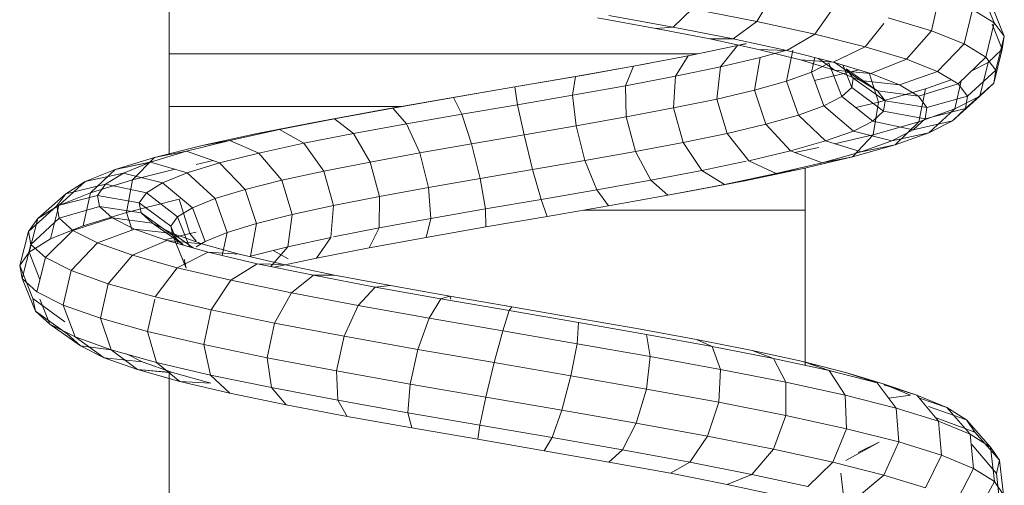
# Model space of a CAD drawing. Units: inches. Extents: x 15 to 6035, y 11 to 4268.
# Drawn here: x 4780 to 4862, y 3201 to 3240 of the extents above; entities that cross this region are included whole.
import ezdxf

# ---------------------------------------------------------------- set-up
doc = ezdxf.new("R2010")
doc.units = ezdxf.units.IN
doc.header["$MEASUREMENT"] = 0

# ---------------------------------------------------------------- blocks, each defined once
blk = doc.blocks.new('2008_DWG-661572-East')
at = {"lineweight": 9}
for p, q in [((-12908.618, 175.437), (-12910.109, 172.935)), ((-12894.895, 175.034), (-12895.55, 172.157)), ((-12891.406, 175.534), (-12890.308, 172.833)), ((-12891.406, 175.534), (-12890.308, 172.833)), ((-12959.095, 170.252), (-12959.095, 174.577)), ((-12903.549, 174.342), (-12905.259, 171.887)), ((-12890.593, 174.464), (-12889.471, 171.731)), ((-12890.593, 174.464), (-12889.471, 171.731)), ((-12918.533, 172.372), (-12923.404, 173.258)), ((-12917.072, 172.463), (-12922.449, 173.441)), ((-12915.501, 173.987), (-12917.072, 172.463)), ((-12910.109, 172.935), (-12915.501, 173.987)), ((-12895.55, 172.157), (-12899.157, 173.249)), ((-12892.132, 173.934), (-12892.813, 171.067)), ((-12890.308, 172.833), (-12892.132, 173.934)), ((-12917.072, 172.463), (-12918.533, 172.372)), ((-12912.086, 171.491), (-12917.072, 172.463)), ((-12910.109, 172.935), (-12912.086, 171.491)), ((-12905.259, 171.887), (-12910.109, 172.935)), ((-12899.53, 172.78), (-12901.068, 170.844)), ((-12890.308, 172.833), (-12891.012, 169.98)), ((-12890.483, 172.71), (-12889.642, 170.63)), ((-12890.483, 172.71), (-12889.642, 170.63)), ((-12889.471, 171.731), (-12890.308, 172.833)), ((-12889.471, 171.731), (-12890.308, 172.833)), ((-12914.019, 171.492), (-12918.533, 172.372)), ((-12905.259, 171.887), (-12907.609, 170.524)), ((-12901.068, 170.844), (-12905.259, 171.887)), ((-12895.55, 172.157), (-12897.633, 169.805)), ((-12892.813, 171.067), (-12895.55, 172.157)), ((-12889.471, 171.731), (-12890.187, 168.895)), ((-12889.471, 171.731), (-12890.187, 168.895)), ((-12889.642, 170.63), (-12889.471, 171.731)), ((-12889.642, 170.63), (-12889.471, 171.731)), ((-12915.838, 170.085), (-12911.716, 170.942)), ((-12909.969, 170.618), (-12914.019, 171.492)), ((-12912.086, 171.491), (-12914.019, 171.492)), ((-12913.132, 169.162), (-12911.716, 170.942)), ((-12907.609, 170.524), (-12912.086, 171.491)), ((-12911.716, 170.942), (-12910.994, 171.112)), ((-12910.994, 171.078), (-12911.716, 170.942)), ((-12901.068, 170.844), (-12903.747, 169.563)), ((-12897.633, 169.805), (-12901.068, 170.844)), ((-12892.813, 171.067), (-12895.034, 168.77)), ((-12891.012, 169.98), (-12892.813, 171.067)), ((-12959.095, 165.869), (-12959.095, 170.252)), ((-12959.095, 170.252), (-12915.036, 170.252)), ((-12920.379, 169.223), (-12915.838, 170.085)), ((-12916.901, 168.38), (-12915.838, 170.085)), ((-12906.477, 169.749), (-12909.969, 170.618)), ((-12907.609, 170.524), (-12909.969, 170.618)), ((-12909.829, 169.942), (-12907.609, 170.565)), ((-12907.633, 167.975), (-12907.102, 170.549)), ((-12903.747, 169.563), (-12907.609, 170.524)), ((-12891.012, 169.98), (-12893.328, 167.74)), ((-12890.187, 168.895), (-12891.012, 169.98)), ((-12890.187, 168.895), (-12891.012, 169.98)), ((-12890.817, 169.528), (-12889.642, 170.63)), ((-12890.817, 169.528), (-12889.642, 170.63)), ((-12889.642, 170.63), (-12890.356, 167.812)), ((-12889.642, 170.63), (-12890.356, 167.812)), ((-12925.231, 168.356), (-12920.379, 169.223)), ((-12924.534, 168.482), (-12919.168, 169.442)), ((-12921.045, 167.593), (-12920.379, 169.223)), ((-12919.168, 169.442), (-12920.379, 169.223)), ((-12916.901, 168.38), (-12913.132, 169.162)), ((-12913.45, 166.483), (-12913.132, 169.162)), ((-12913.132, 169.162), (-12909.829, 169.942)), ((-12910.287, 167.229), (-12909.829, 169.942)), ((-12903.621, 168.885), (-12906.477, 169.749)), ((-12903.747, 169.563), (-12906.477, 169.749)), ((-12905.553, 168.72), (-12905.27, 169.942)), ((-12905.553, 168.72), (-12904.098, 169.465)), ((-12903.621, 168.885), (-12904.964, 169.866)), ((-12903.009, 166.678), (-12904.098, 169.465)), ((-12900.588, 168.607), (-12903.747, 169.563)), ((-12901.464, 168.027), (-12903.684, 169.593)), ((-12902.185, 167.448), (-12902.942, 169.319)), ((-12897.633, 169.805), (-12900.588, 168.607)), ((-12895.034, 168.77), (-12897.633, 169.805)), ((-12892.226, 168.806), (-12890.817, 169.528)), ((-12890.817, 169.528), (-12891.508, 166.732)), ((-12890.817, 169.528), (-12891.508, 166.732)), ((-12930.277, 167.484), (-12925.231, 168.356)), ((-12930.112, 167.517), (-12924.534, 168.482)), ((-12925.467, 166.803), (-12925.231, 168.356)), ((-12921.045, 167.593), (-12916.901, 168.38)), ((-12917.046, 165.736), (-12916.901, 168.38)), ((-12907.633, 167.975), (-12905.553, 168.72)), ((-12904.509, 165.909), (-12905.553, 168.72)), ((-12905.296, 168.028), (-12901.576, 168.906)), ((-12901.464, 168.027), (-12903.621, 168.885)), ((-12900.588, 168.607), (-12903.621, 168.885)), ((-12902.065, 168.222), (-12902.656, 169)), ((-12900.051, 167.174), (-12902.656, 169)), ((-12900.747, 168.655), (-12899.955, 166.222)), ((-12898.201, 167.657), (-12900.588, 168.607)), ((-12895.034, 168.77), (-12898.201, 167.657)), ((-12893.328, 167.74), (-12895.034, 168.77)), ((-12890.187, 168.895), (-12892.549, 166.714)), ((-12890.187, 168.895), (-12892.549, 166.714)), ((-12890.356, 167.812), (-12890.187, 168.895)), ((-12890.356, 167.812), (-12890.187, 168.895)), ((-12935.766, 166.547), (-12930.112, 167.517)), ((-12935.394, 166.605), (-12930.277, 167.484)), ((-12930.059, 166.009), (-12930.277, 167.484)), ((-12925.467, 166.803), (-12921.045, 167.593)), ((-12920.988, 164.988), (-12921.045, 167.593)), ((-12910.287, 167.229), (-12907.633, 167.975)), ((-12906.645, 165.144), (-12907.633, 167.975)), ((-12902.185, 167.448), (-12902.065, 168.222)), ((-12899.407, 166.326), (-12902.065, 168.222)), ((-12900.051, 167.174), (-12901.464, 168.027)), ((-12898.201, 167.657), (-12901.464, 168.027)), ((-12896.637, 166.712), (-12898.201, 167.657)), ((-12893.328, 167.74), (-12896.637, 166.712)), ((-12896.039, 167.324), (-12893.907, 168.089)), ((-12893.068, 167.991), (-12893.61, 165.655)), ((-12892.549, 166.714), (-12893.328, 167.74)), ((-12890.356, 167.812), (-12892.708, 165.693)), ((-12890.356, 167.812), (-12892.708, 165.693)), ((-12891.508, 166.732), (-12890.356, 167.812)), ((-12891.508, 166.732), (-12890.356, 167.812)), ((-12930.059, 166.009), (-12925.467, 166.803)), ((-12925.179, 164.24), (-12925.467, 166.803)), ((-12913.45, 166.483), (-12910.287, 167.229)), ((-12909.36, 164.381), (-12910.287, 167.229)), ((-12904.509, 165.909), (-12903.009, 166.678)), ((-12903.009, 166.678), (-12902.185, 167.448)), ((-12900.432, 164.645), (-12903.009, 166.678)), ((-12899.538, 165.483), (-12902.185, 167.448)), ((-12899.407, 166.326), (-12900.051, 167.174)), ((-12896.637, 166.712), (-12900.051, 167.174)), ((-12899.955, 166.222), (-12896.039, 167.324)), ((-12895.924, 165.774), (-12896.637, 166.712)), ((-12896.039, 167.324), (-12896.605, 164.581)), ((-12892.549, 166.714), (-12895.924, 165.774)), ((-12891.508, 166.732), (-12893.792, 164.677)), ((-12891.508, 166.732), (-12893.792, 164.677)), ((-12893.61, 165.655), (-12891.508, 166.732)), ((-12893.61, 165.655), (-12891.508, 166.732)), ((-12892.708, 165.693), (-12892.549, 166.714)), ((-12892.708, 165.693), (-12892.549, 166.714)), ((-12959.095, 161.921), (-12959.095, 165.869)), ((-12959.095, 165.869), (-12939.645, 165.869)), ((-12941.354, 165.571), (-12935.766, 166.547)), ((-12940.455, 165.722), (-12935.394, 166.605)), ((-12934.71, 165.211), (-12935.394, 166.605)), ((-12934.71, 165.211), (-12930.059, 166.009)), ((-12929.518, 163.49), (-12930.059, 166.009)), ((-12917.046, 165.736), (-12913.45, 166.483)), ((-12912.584, 163.621), (-12913.45, 166.483)), ((-12906.645, 165.144), (-12904.509, 165.909)), ((-12902.059, 163.813), (-12904.509, 165.909)), ((-12901.861, 165.772), (-12899.955, 166.222)), ((-12899.955, 166.222), (-12900.413, 163.51)), ((-12899.538, 165.483), (-12899.407, 166.326)), ((-12895.924, 165.774), (-12899.407, 166.326)), ((-12946.737, 164.59), (-12941.354, 165.571)), ((-12945.333, 164.833), (-12940.455, 165.722)), ((-12939.305, 164.409), (-12940.455, 165.722)), ((-12939.305, 164.409), (-12934.71, 165.211)), ((-12933.898, 162.738), (-12934.71, 165.211)), ((-12920.988, 164.988), (-12917.046, 165.736)), ((-12916.235, 162.863), (-12917.046, 165.736)), ((-12909.36, 164.381), (-12906.645, 165.144)), ((-12904.369, 162.985), (-12906.645, 165.144)), ((-12900.432, 164.645), (-12899.538, 165.483)), ((-12896.069, 164.841), (-12899.538, 165.483)), ((-12896.605, 164.581), (-12893.61, 165.655)), ((-12896.069, 164.841), (-12895.924, 165.774)), ((-12892.708, 165.693), (-12896.069, 164.841)), ((-12893.61, 165.655), (-12895.766, 163.666)), ((-12893.61, 165.655), (-12895.766, 163.666)), ((-12892.708, 165.693), (-12895.423, 165.004)), ((-12893.792, 164.677), (-12892.708, 165.693)), ((-12893.792, 164.677), (-12892.708, 165.693)), ((-12951.777, 163.603), (-12946.737, 164.59)), ((-12949.905, 163.938), (-12945.333, 164.833)), ((-12946.737, 164.59), (-12945.392, 164.823)), ((-12943.729, 163.603), (-12945.333, 164.833)), ((-12943.729, 163.603), (-12939.305, 164.409)), ((-12938.213, 161.985), (-12939.305, 164.409)), ((-12929.518, 163.49), (-12925.179, 164.24)), ((-12925.179, 164.24), (-12920.988, 164.988)), ((-12924.443, 161.352), (-12925.179, 164.24)), ((-12920.221, 162.107), (-12920.988, 164.988)), ((-12912.584, 163.621), (-12909.36, 164.381)), ((-12907.298, 162.162), (-12909.36, 164.381)), ((-12902.059, 163.813), (-12900.432, 164.645)), ((-12897.059, 163.913), (-12900.432, 164.645)), ((-12900.413, 163.51), (-12896.605, 164.581)), ((-12896.605, 164.581), (-12898.572, 162.66)), ((-12896.605, 164.581), (-12898.572, 162.66)), ((-12897.059, 163.913), (-12896.069, 164.841)), ((-12893.792, 164.677), (-12897.059, 163.913)), ((-12893.792, 164.677), (-12897.059, 163.913)), ((-12895.766, 163.666), (-12893.792, 164.677)), ((-12895.766, 163.666), (-12893.792, 164.677)), ((-12956.345, 162.611), (-12951.777, 163.603)), ((-12954.053, 163.037), (-12949.905, 163.938)), ((-12951.777, 163.603), (-12949.905, 163.938)), ((-12947.872, 162.793), (-12949.905, 163.938)), ((-12947.872, 162.793), (-12943.729, 163.603)), ((-12942.355, 161.231), (-12943.729, 163.603)), ((-12933.898, 162.738), (-12929.518, 163.49)), ((-12928.797, 160.6), (-12929.518, 163.49)), ((-12916.235, 162.863), (-12912.584, 163.621)), ((-12910.768, 161.343), (-12912.584, 163.621)), ((-12904.369, 162.985), (-12902.059, 163.813)), ((-12903.617, 162.753), (-12900.413, 163.51)), ((-12900.413, 163.51), (-12902.133, 161.659)), ((-12898.859, 162.991), (-12902.059, 163.813)), ((-12898.859, 162.991), (-12897.059, 163.913)), ((-12898.859, 162.991), (-12897.059, 163.913)), ((-12895.766, 163.666), (-12898.859, 162.991)), ((-12895.766, 163.666), (-12898.859, 162.991)), ((-12898.572, 162.66), (-12895.766, 163.666)), ((-12898.572, 162.66), (-12895.766, 163.666)), ((-12960.322, 161.613), (-12956.345, 162.611)), ((-12957.667, 162.131), (-12954.053, 163.037)), ((-12956.345, 162.611), (-12954.053, 163.037)), ((-12951.628, 161.978), (-12954.053, 163.037)), ((-12951.628, 161.978), (-12947.872, 162.793)), ((-12946.223, 160.474), (-12947.872, 162.793)), ((-12938.213, 161.985), (-12933.898, 162.738)), ((-12933.175, 159.849), (-12933.898, 162.738)), ((-12920.221, 162.107), (-12916.235, 162.863)), ((-12914.686, 160.53), (-12916.235, 162.863)), ((-12907.298, 162.162), (-12904.369, 162.985)), ((-12901.414, 162.075), (-12904.369, 162.985)), ((-12902.133, 161.659), (-12898.572, 162.66)), ((-12902.133, 161.659), (-12898.572, 162.66)), ((-12901.414, 162.075), (-12898.859, 162.991)), ((-12901.414, 162.075), (-12898.859, 162.991)), ((-12898.572, 162.66), (-12901.414, 162.075)), ((-12898.572, 162.66), (-12901.414, 162.075)), ((-12898.859, 162.991), (-12899.53, 163.164)), ((-12960.652, 161.219), (-12957.667, 162.131)), ((-12960.322, 161.613), (-12957.667, 162.131)), ((-12954.898, 161.158), (-12957.667, 162.131)), ((-12954.898, 161.158), (-12951.628, 161.978)), ((-12949.72, 159.715), (-12951.628, 161.978)), ((-12942.355, 161.231), (-12938.213, 161.985)), ((-12937.471, 159.099), (-12938.213, 161.985)), ((-12924.443, 161.352), (-12920.221, 162.107)), ((-12918.952, 159.72), (-12920.221, 162.107)), ((-12910.768, 161.343), (-12907.298, 162.162)), ((-12904.653, 161.165), (-12907.298, 162.162)), ((-12906.937, 162.026), (-12904.936, 162.442)), ((-12904.653, 161.165), (-12901.414, 162.075)), ((-12963.602, 160.611), (-12960.322, 161.613)), ((-12963.602, 160.611), (-12960.322, 161.613)), ((-12963.602, 160.611), (-12960.652, 161.219)), ((-12963.602, 160.611), (-12960.721, 161.205)), ((-12962.924, 160.302), (-12960.652, 161.219)), ((-12962.924, 160.302), (-12960.744, 161.182)), ((-12962.151, 159.743), (-12960.322, 161.613)), ((-12957.597, 160.334), (-12960.652, 161.219)), ((-12957.597, 160.334), (-12954.898, 161.158)), ((-12956.856, 161.037), (-12955.433, 161.346)), ((-12952.757, 158.954), (-12954.898, 161.158)), ((-12946.223, 160.474), (-12942.355, 161.231)), ((-12941.579, 158.351), (-12942.355, 161.231)), ((-12928.797, 160.6), (-12924.443, 161.352)), ((-12923.458, 158.915), (-12924.443, 161.352)), ((-12914.686, 160.53), (-12910.994, 161.296)), ((-12908.486, 160.261), (-12910.768, 161.343)), ((-12908.486, 160.261), (-12904.653, 161.165)), ((-12906.352, 160.663), (-12902.133, 161.659)), ((-12902.133, 161.659), (-12904.653, 161.165)), ((-12966.096, 159.604), (-12963.602, 160.611)), ((-12966.096, 159.604), (-12963.602, 160.611)), ((-12966.096, 159.604), (-12962.924, 160.302)), ((-12966.096, 159.604), (-12962.924, 160.302)), ((-12965.657, 158.671), (-12963.602, 160.611)), ((-12965.657, 158.671), (-12963.602, 160.611)), ((-12964.419, 159.379), (-12962.924, 160.302)), ((-12964.419, 159.379), (-12962.924, 160.302)), ((-12959.651, 159.504), (-12962.924, 160.302)), ((-12962.151, 159.743), (-12958.618, 160.63)), ((-12959.651, 159.504), (-12957.597, 160.334)), ((-12955.257, 158.191), (-12957.597, 160.334)), ((-12949.72, 159.715), (-12946.223, 160.474)), ((-12945.399, 157.604), (-12946.223, 160.474)), ((-12933.175, 159.849), (-12928.797, 160.6)), ((-12928.091, 158.114), (-12928.797, 160.6)), ((-12918.952, 159.72), (-12914.686, 160.53)), ((-12912.813, 159.362), (-12914.686, 160.53)), ((-12912.813, 159.362), (-12908.486, 160.261)), ((-12911.118, 159.672), (-12906.352, 160.663)), ((-12906.352, 160.663), (-12908.486, 160.261)), ((-12906.089, 157.221), (-12906.089, 160.725)), ((-12968.318, 157.597), (-12966.096, 159.604)), ((-12968.318, 157.597), (-12966.096, 159.604)), ((-12967.735, 158.591), (-12966.096, 159.604)), ((-12967.735, 158.591), (-12966.096, 159.604)), ((-12967.735, 158.591), (-12964.419, 159.379)), ((-12967.735, 158.591), (-12964.419, 159.379)), ((-12965.657, 158.671), (-12962.151, 159.743)), ((-12965.088, 158.45), (-12964.419, 159.379)), ((-12961.002, 158.67), (-12964.419, 159.379)), ((-12962.151, 159.743), (-12962.664, 157.022)), ((-12961.002, 158.67), (-12959.651, 159.504)), ((-12957.155, 157.425), (-12959.651, 159.504)), ((-12952.757, 158.954), (-12949.72, 159.715)), ((-12948.84, 156.857), (-12949.72, 159.715)), ((-12937.471, 159.099), (-12933.175, 159.849)), ((-12932.735, 157.317), (-12933.175, 159.849)), ((-12923.458, 158.915), (-12918.952, 159.72)), ((-12917.52, 158.468), (-12918.952, 159.72)), ((-12917.52, 158.468), (-12912.813, 159.362)), ((-12916.308, 158.687), (-12911.118, 159.672)), ((-12911.118, 159.672), (-12912.813, 159.362)), ((-12970.062, 156.519), (-12967.735, 158.591)), ((-12970.062, 156.519), (-12967.735, 158.591)), ((-12968.468, 157.574), (-12967.735, 158.591)), ((-12968.468, 157.574), (-12965.088, 158.45)), ((-12968.318, 157.597), (-12965.657, 158.671)), ((-12965.657, 158.671), (-12966.267, 155.921)), ((-12964.906, 157.515), (-12965.088, 158.45)), ((-12961.607, 157.831), (-12965.088, 158.45)), ((-12961.607, 157.831), (-12961.002, 158.67)), ((-12958.4, 156.656), (-12961.002, 158.67)), ((-12955.257, 158.191), (-12952.757, 158.954)), ((-12951.816, 156.111), (-12952.757, 158.954)), ((-12941.579, 158.351), (-12937.471, 159.099)), ((-12937.277, 156.524), (-12937.471, 159.099)), ((-12928.091, 158.114), (-12923.458, 158.915)), ((-12922.487, 157.581), (-12923.458, 158.915)), ((-12922.487, 157.581), (-12917.52, 158.468)), ((-12916.308, 158.687), (-12917.52, 158.468)), ((-12968.468, 157.574), (-12968.32, 157.778)), ((-12962.664, 157.022), (-12958.274, 158.123)), ((-12961.442, 156.987), (-12961.607, 157.831)), ((-12958.956, 155.884), (-12961.607, 157.831)), ((-12958.274, 158.123), (-12957.394, 155.265)), ((-12957.155, 157.425), (-12955.257, 158.191)), ((-12954.257, 155.366), (-12955.257, 158.191)), ((-12945.399, 157.604), (-12941.579, 158.351)), ((-12941.608, 155.735), (-12941.579, 158.351)), ((-12932.735, 157.317), (-12928.091, 158.114)), ((-12927.588, 156.698), (-12928.091, 158.114)), ((-12970.84, 155.438), (-12968.468, 157.574)), ((-12970.84, 155.438), (-12968.468, 157.574)), ((-12970.062, 156.519), (-12968.318, 157.597)), ((-12970.062, 156.519), (-12968.32, 157.595)), ((-12968.318, 157.597), (-12968.994, 154.819)), ((-12968.268, 156.551), (-12968.468, 157.574)), ((-12968.268, 156.551), (-12964.906, 157.515)), ((-12966.267, 155.921), (-12962.664, 157.022)), ((-12963.866, 156.575), (-12964.906, 157.515)), ((-12961.442, 156.987), (-12964.906, 157.515)), ((-12962.664, 157.022), (-12962.179, 155.557)), ((-12960.503, 156.138), (-12961.442, 156.987)), ((-12958.805, 155.11), (-12961.442, 156.987)), ((-12958.4, 156.656), (-12957.155, 157.425)), ((-12956.104, 154.62), (-12957.155, 157.425)), ((-12951.816, 156.111), (-12948.84, 156.857)), ((-12949.224, 154.168), (-12948.84, 156.857)), ((-12948.84, 156.857), (-12945.399, 157.604)), ((-12945.622, 154.95), (-12945.399, 157.604)), ((-12937.277, 156.524), (-12932.735, 157.317)), ((-12932.696, 155.822), (-12932.735, 157.317)), ((-12927.588, 156.698), (-12922.487, 157.581)), ((-12924.567, 157.221), (-12906.089, 157.221)), ((-12906.089, 144.288), (-12906.089, 157.221)), ((-12970.84, 155.438), (-12970.062, 156.519)), ((-12970.84, 155.438), (-12970.062, 156.519)), ((-12970.062, 156.519), (-12970.776, 153.717)), ((-12970.062, 156.519), (-12970.776, 153.717)), ((-12970.628, 154.354), (-12968.268, 156.551)), ((-12970.628, 154.354), (-12968.662, 156.185)), ((-12967.133, 155.524), (-12968.268, 156.551)), ((-12967.133, 155.524), (-12963.866, 156.575)), ((-12961.984, 155.629), (-12963.866, 156.575)), ((-12960.503, 156.138), (-12963.866, 156.575)), ((-12958.803, 155.284), (-12960.503, 156.138)), ((-12957.944, 154.331), (-12960.503, 156.138)), ((-12958.956, 155.884), (-12958.4, 156.656)), ((-12957.419, 154.153), (-12958.4, 156.656)), ((-12954.257, 155.366), (-12951.816, 156.111)), ((-12952.329, 153.39), (-12951.816, 156.111)), ((-12941.608, 155.735), (-12937.277, 156.524)), ((-12937.685, 154.951), (-12937.277, 156.524)), ((-12932.696, 155.822), (-12927.588, 156.698)), ((-12970.84, 155.438), (-12971.569, 152.615)), ((-12970.84, 155.438), (-12971.569, 152.615)), ((-12970.628, 154.354), (-12970.84, 155.438)), ((-12970.628, 154.354), (-12970.84, 155.438)), ((-12969.428, 153.269), (-12967.133, 155.524)), ((-12968.994, 154.819), (-12966.267, 155.921)), ((-12965.081, 154.493), (-12967.133, 155.524)), ((-12965.081, 154.493), (-12961.984, 155.629)), ((-12959.298, 154.677), (-12961.984, 155.629)), ((-12958.803, 155.284), (-12961.984, 155.629)), ((-12959.48, 154.742), (-12957.394, 155.265)), ((-12958.805, 155.11), (-12958.956, 155.884)), ((-12958.365, 154.417), (-12958.956, 155.884)), ((-12956.375, 154.424), (-12958.803, 155.284)), ((-12957.108, 154.067), (-12958.803, 155.284)), ((-12957.394, 155.265), (-12956.856, 155.382)), ((-12957.394, 155.265), (-12956.856, 154.627)), ((-12956.104, 154.62), (-12954.257, 155.366)), ((-12954.684, 153.443), (-12954.257, 155.366)), ((-12945.392, 154.995), (-12941.608, 155.735)), ((-12942.435, 154.085), (-12941.608, 155.735)), ((-12937.685, 154.951), (-12932.696, 155.822)), ((-12970.628, 154.354), (-12971.354, 151.513)), ((-12970.628, 154.354), (-12971.354, 151.513)), ((-12970.776, 153.717), (-12968.994, 154.819)), ((-12969.428, 153.269), (-12970.628, 154.354)), ((-12967.264, 152.18), (-12965.081, 154.493)), ((-12962.157, 153.457), (-12965.081, 154.493)), ((-12962.157, 153.457), (-12959.298, 154.677)), ((-12955.863, 153.72), (-12959.298, 154.677)), ((-12956.375, 154.424), (-12959.298, 154.677)), ((-12957.944, 154.331), (-12958.805, 155.11)), ((-12957.701, 152.385), (-12958.805, 155.11)), ((-12956.856, 154.156), (-12956.104, 154.62)), ((-12953.27, 153.559), (-12956.375, 154.424)), ((-12949.224, 154.168), (-12945.622, 154.95)), ((-12946.83, 153.225), (-12945.622, 154.95)), ((-12942.435, 154.085), (-12937.685, 154.951)), ((-12971.569, 152.615), (-12970.776, 153.717)), ((-12971.569, 152.615), (-12970.776, 153.717)), ((-12970.776, 153.717), (-12969.882, 151.435)), ((-12958.425, 152.416), (-12955.863, 153.72)), ((-12951.759, 152.757), (-12955.863, 153.72)), ((-12953.27, 153.559), (-12955.863, 153.72)), ((-12949.558, 152.688), (-12953.27, 153.559)), ((-12952.329, 153.39), (-12949.224, 154.168)), ((-12950.636, 152.525), (-12949.224, 154.168)), ((-12950.433, 153.865), (-12949.187, 153.163)), ((-12946.83, 153.225), (-12942.435, 154.085)), ((-12969.428, 153.269), (-12970.136, 150.412)), ((-12967.264, 152.18), (-12969.428, 153.269)), ((-12964.186, 151.09), (-12962.157, 153.457)), ((-12958.425, 152.416), (-12962.157, 153.457)), ((-12957.701, 152.385), (-12957.847, 153.13)), ((-12953.973, 151.372), (-12951.759, 152.757)), ((-12947.078, 151.788), (-12951.759, 152.757)), ((-12949.558, 152.688), (-12951.759, 152.757)), ((-12950.338, 152.463), (-12946.83, 153.225)), ((-12971.354, 151.513), (-12971.569, 152.615)), ((-12971.354, 151.513), (-12971.569, 152.615)), ((-12971.569, 152.615), (-12970.46, 149.861)), ((-12971.569, 152.615), (-12970.46, 149.861)), ((-12967.264, 152.18), (-12967.947, 149.311)), ((-12964.186, 151.09), (-12967.264, 152.18)), ((-12960.269, 149.998), (-12958.425, 152.416)), ((-12953.973, 151.372), (-12958.425, 152.416)), ((-12945.323, 151.812), (-12949.558, 152.688)), ((-12971.354, 151.513), (-12970.25, 148.788)), ((-12971.354, 151.513), (-12970.25, 148.788)), ((-12970.136, 150.412), (-12971.354, 151.513)), ((-12970.136, 150.412), (-12971.354, 151.513)), ((-12964.186, 151.09), (-12964.842, 148.211)), ((-12960.269, 149.998), (-12964.186, 151.09)), ((-12955.606, 148.904), (-12953.973, 151.372)), ((-12948.905, 150.323), (-12953.973, 151.372)), ((-12948.905, 150.323), (-12947.078, 151.788)), ((-12945.323, 151.812), (-12947.078, 151.788)), ((-12941.933, 150.815), (-12947.078, 151.788)), ((-12940.664, 150.931), (-12945.323, 151.812)), ((-12967.947, 149.311), (-12970.136, 150.412)), ((-12950.313, 147.808), (-12948.905, 150.323)), ((-12943.343, 149.27), (-12948.905, 150.323)), ((-12943.343, 149.27), (-12941.933, 150.815)), ((-12940.664, 150.931), (-12941.933, 150.815)), ((-12936.445, 149.835), (-12941.933, 150.815)), ((-12935.692, 150.044), (-12940.664, 150.931)), ((-12970.25, 148.788), (-12970.46, 149.861)), ((-12970.46, 149.861), (-12967.81, 147.914)), ((-12970.25, 148.788), (-12970.46, 149.861)), ((-12970.46, 149.861), (-12967.81, 147.914)), ((-12969.895, 149.805), (-12969.067, 147.719)), ((-12969.895, 149.805), (-12969.067, 147.719)), ((-12960.311, 149.805), (-12960.901, 147.112)), ((-12955.606, 148.904), (-12960.269, 149.998)), ((-12937.424, 148.214), (-12936.445, 149.835)), ((-12935.692, 150.044), (-12936.445, 149.835)), ((-12930.749, 148.85), (-12936.445, 149.835)), ((-12930.526, 149.151), (-12935.692, 150.044)), ((-12935.63, 149.805), (-12935.692, 150.044)), ((-12969.067, 147.719), (-12970.25, 148.788)), ((-12969.067, 147.719), (-12970.25, 148.788)), ((-12970.25, 148.788), (-12967.613, 146.91)), ((-12970.25, 148.788), (-12967.613, 146.91)), ((-12964.842, 148.211), (-12967.947, 149.311)), ((-12967.947, 149.311), (-12966.947, 146.654)), ((-12955.606, 148.904), (-12956.222, 146.015)), ((-12950.313, 147.808), (-12955.606, 148.904)), ((-12944.518, 146.711), (-12943.343, 149.27)), ((-12937.424, 148.214), (-12943.343, 149.27)), ((-12931.291, 147.153), (-12930.749, 148.85)), ((-12930.526, 149.151), (-12930.749, 148.85)), ((-12924.984, 147.86), (-12930.749, 148.85)), ((-12925.294, 148.252), (-12930.526, 149.151)), ((-12960.901, 147.112), (-12964.842, 148.211)), ((-12964.842, 148.211), (-12963.948, 145.591)), ((-12950.313, 147.808), (-12950.925, 144.918)), ((-12944.518, 146.711), (-12950.313, 147.808)), ((-12938.366, 145.613), (-12937.424, 148.214)), ((-12931.291, 147.153), (-12937.424, 148.214)), ((-12920.125, 147.348), (-12925.294, 148.252)), ((-12925.097, 146.089), (-12924.984, 147.86)), ((-12919.293, 146.865), (-12924.984, 147.86)), ((-12969.067, 147.719), (-12966.508, 145.913)), ((-12969.067, 147.719), (-12966.508, 145.913)), ((-12966.947, 146.654), (-12969.067, 147.719)), ((-12966.947, 146.654), (-12969.067, 147.719)), ((-12956.222, 146.015), (-12960.901, 147.112)), ((-12960.901, 147.112), (-12960.151, 144.533)), ((-12932.008, 144.514), (-12931.291, 147.153)), ((-12925.097, 146.089), (-12931.291, 147.153)), ((-12915.148, 146.439), (-12920.125, 147.348)), ((-12966.508, 145.913), (-12967.613, 146.91)), ((-12966.508, 145.913), (-12967.613, 146.91)), ((-12966.947, 146.654), (-12964.533, 144.92)), ((-12963.948, 145.591), (-12966.947, 146.654)), ((-12966.947, 146.654), (-12964.533, 144.92)), ((-12944.518, 146.711), (-12945.142, 143.824)), ((-12938.366, 145.613), (-12944.518, 146.711)), ((-12913.821, 145.865), (-12919.293, 146.865)), ((-12918.995, 145.022), (-12919.293, 146.865)), ((-12910.49, 145.523), (-12915.148, 146.439)), ((-12915.148, 146.439), (-12913.821, 145.865)), ((-12964.533, 144.92), (-12966.508, 145.913)), ((-12964.533, 144.92), (-12966.508, 145.913)), ((-12966.508, 145.913), (-12963.948, 145.58)), ((-12966.508, 145.913), (-12963.948, 145.58)), ((-12963.948, 145.591), (-12961.745, 143.933)), ((-12960.151, 144.533), (-12963.948, 145.591)), ((-12963.948, 145.591), (-12961.745, 143.933)), ((-12950.925, 144.918), (-12956.222, 146.015)), ((-12956.222, 146.015), (-12955.655, 143.478)), ((-12938.366, 145.613), (-12939.018, 142.731)), ((-12932.008, 144.514), (-12938.366, 145.613)), ((-12925.603, 143.413), (-12925.097, 146.089)), ((-12918.995, 145.022), (-12925.097, 146.089)), ((-12908.705, 144.859), (-12913.821, 145.865)), ((-12913.14, 143.951), (-12913.821, 145.865)), ((-12906.271, 144.602), (-12910.49, 145.523)), ((-12910.49, 145.523), (-12908.705, 144.859)), ((-12961.745, 143.933), (-12964.533, 144.92)), ((-12961.745, 143.933), (-12964.533, 144.92)), ((-12964.533, 144.92), (-12961.351, 144.575)), ((-12964.533, 144.92), (-12961.351, 144.575)), ((-12961.351, 144.575), (-12962.66, 145.232)), ((-12961.351, 144.575), (-12962.66, 145.232)), ((-12958.822, 143.679), (-12961.351, 144.575)), ((-12955.655, 143.478), (-12960.151, 144.533)), ((-12960.151, 144.533), (-12958.221, 142.951)), ((-12945.142, 143.824), (-12950.925, 144.918)), ((-12950.925, 144.918), (-12950.577, 142.427)), ((-12932.008, 144.514), (-12932.708, 141.639)), ((-12925.603, 143.413), (-12932.008, 144.514)), ((-12919.311, 142.312), (-12918.995, 145.022)), ((-12913.14, 143.951), (-12918.995, 145.022)), ((-12904.077, 143.848), (-12908.705, 144.859)), ((-12907.678, 142.877), (-12908.705, 144.859)), ((-12902.603, 143.676), (-12906.271, 144.602)), ((-12906.271, 144.602), (-12904.077, 143.848)), ((-12902.603, 143.676), (-12906.089, 144.556)), ((-12906.089, 144.54), (-12904.077, 143.848)), ((-12959.095, 143.194), (-12961.745, 143.933)), ((-12958.221, 142.951), (-12961.745, 143.933)), ((-12961.745, 143.933), (-12959.095, 143.703)), ((-12961.745, 143.933), (-12958.822, 143.679)), ((-12959.095, 124.621), (-12959.095, 143.776)), ((-12955.628, 142.79), (-12958.822, 143.679)), ((-12939.018, 142.731), (-12945.142, 143.824)), ((-12945.142, 143.824), (-12945.048, 141.381)), ((-12913.287, 141.211), (-12913.14, 143.951)), ((-12907.678, 142.877), (-12913.14, 143.951)), ((-12900.059, 142.833), (-12904.077, 143.848)), ((-12902.748, 141.8), (-12904.077, 143.848)), ((-12899.582, 142.743), (-12902.603, 143.676)), ((-12899.582, 142.743), (-12902.603, 143.676)), ((-12902.603, 143.676), (-12900.059, 142.833)), ((-12902.603, 143.676), (-12900.059, 142.833)), ((-12954.057, 141.974), (-12958.221, 142.951)), ((-12958.221, 142.951), (-12955.628, 142.79)), ((-12950.577, 142.427), (-12955.655, 143.478)), ((-12955.655, 143.478), (-12954.057, 141.974)), ((-12925.603, 143.413), (-12926.367, 140.55)), ((-12919.311, 142.312), (-12925.603, 143.413)), ((-12907.684, 140.109), (-12907.678, 142.877)), ((-12902.748, 141.8), (-12907.678, 142.877)), ((-12945.048, 141.381), (-12950.577, 142.427)), ((-12950.577, 142.427), (-12949.363, 141.003)), ((-12939.018, 142.731), (-12939.207, 140.338)), ((-12932.708, 141.639), (-12939.018, 142.731)), ((-12919.311, 142.312), (-12920.154, 139.463)), ((-12913.287, 141.211), (-12919.311, 142.312)), ((-12898.476, 140.721), (-12900.059, 142.833)), ((-12899.582, 142.743), (-12896.755, 141.812)), ((-12899.53, 142.726), (-12896.755, 141.812)), ((-12897.294, 141.805), (-12899.53, 142.721)), ((-12897.294, 141.805), (-12899.53, 142.721)), ((-12896.755, 141.812), (-12899.53, 142.669)), ((-12896.755, 141.812), (-12899.53, 142.669)), ((-12949.363, 141.003), (-12954.057, 141.974)), ((-12939.207, 140.338), (-12945.048, 141.381)), ((-12945.048, 141.381), (-12944.261, 140.037)), ((-12932.708, 141.639), (-12933.202, 139.3)), ((-12926.367, 140.55), (-12932.708, 141.639)), ((-12913.287, 141.211), (-12914.223, 138.379)), ((-12907.684, 140.109), (-12913.287, 141.211)), ((-12898.476, 140.721), (-12902.748, 141.8)), ((-12902.639, 139.007), (-12902.748, 141.8)), ((-12899.098, 141.55), (-12897.294, 141.805)), ((-12899.098, 141.55), (-12897.294, 141.805)), ((-12894.255, 140.787), (-12896.755, 141.812)), ((-12894.255, 140.787), (-12896.755, 141.812)), ((-12894.972, 139.638), (-12896.755, 141.812)), ((-12896.542, 141.553), (-12894.255, 140.787)), ((-12896.542, 141.553), (-12894.255, 140.787)), ((-12944.261, 140.037), (-12949.363, 141.003)), ((-12926.367, 140.55), (-12927.184, 138.266)), ((-12920.154, 139.463), (-12926.367, 140.55)), ((-12894.972, 139.638), (-12898.476, 140.721)), ((-12898.279, 137.905), (-12898.476, 140.721)), ((-12895.803, 140.861), (-12892.629, 139.757)), ((-12895.803, 140.861), (-12892.629, 139.757)), ((-12892.629, 139.757), (-12894.255, 140.787)), ((-12892.629, 139.757), (-12894.255, 140.787)), ((-12892.327, 138.553), (-12894.255, 140.787)), ((-12892.327, 138.553), (-12894.255, 140.787)), ((-12938.881, 139.077), (-12944.261, 140.037)), ((-12933.202, 139.3), (-12939.207, 140.338)), ((-12939.207, 140.338), (-12938.881, 139.077)), ((-12907.684, 140.109), (-12908.72, 137.296)), ((-12902.639, 139.007), (-12907.684, 140.109)), ((-12895.157, 139.911), (-12891.926, 138.723)), ((-12895.157, 139.911), (-12891.926, 138.723)), ((-12892.327, 138.553), (-12894.972, 139.638)), ((-12894.713, 136.803), (-12894.972, 139.638)), ((-12890.611, 137.466), (-12892.629, 139.757)), ((-12890.611, 137.466), (-12892.629, 139.757)), ((-12891.926, 138.723), (-12892.629, 139.757)), ((-12891.926, 138.723), (-12892.629, 139.757)), ((-12933.36, 138.123), (-12938.881, 139.077)), ((-12933.202, 139.3), (-12933.36, 138.123)), ((-12927.184, 138.266), (-12933.202, 139.3)), ((-12920.154, 139.463), (-12921.301, 137.237)), ((-12914.223, 138.379), (-12920.154, 139.463)), ((-12902.639, 139.007), (-12903.78, 136.217)), ((-12898.279, 137.905), (-12902.639, 139.007)), ((-12927.835, 137.174), (-12933.36, 138.123)), ((-12927.184, 138.266), (-12927.835, 137.174)), ((-12921.301, 137.237), (-12927.184, 138.266)), ((-12914.223, 138.379), (-12915.698, 136.213)), ((-12908.72, 137.296), (-12914.223, 138.379)), ((-12890.611, 137.466), (-12892.327, 138.553)), ((-12890.611, 137.466), (-12892.327, 138.553)), ((-12892.028, 135.702), (-12892.327, 138.553)), ((-12889.871, 136.376), (-12891.926, 138.723)), ((-12889.871, 136.376), (-12891.926, 138.723)), ((-12922.443, 136.231), (-12927.835, 137.174)), ((-12921.301, 137.237), (-12922.443, 136.231)), ((-12915.698, 136.213), (-12921.301, 137.237)), ((-12908.72, 137.296), (-12910.511, 135.193)), ((-12903.78, 136.217), (-12908.72, 137.296)), ((-12902.697, 136.358), (-12899.898, 137.892)), ((-12901.67, 137.018), (-12899.898, 137.892)), ((-12898.279, 137.905), (-12899.521, 135.141)), ((-12894.713, 136.803), (-12898.279, 137.905)), ((-12890.128, 135.285), (-12892.17, 137.684)), ((-12890.128, 135.285), (-12892.17, 137.684)), ((-12889.871, 136.376), (-12890.611, 137.466)), ((-12889.871, 136.376), (-12890.611, 137.466)), ((-12890.291, 134.601), (-12890.611, 137.466)), ((-12890.291, 134.601), (-12890.611, 137.466)), ((-12894.713, 136.803), (-12896.046, 134.067)), ((-12892.028, 135.702), (-12894.713, 136.803)), ((-12890.128, 135.285), (-12889.871, 136.376)), ((-12890.128, 135.285), (-12889.871, 136.376)), ((-12889.544, 133.501), (-12889.871, 136.376)), ((-12889.544, 133.501), (-12889.871, 136.376)), ((-12917.315, 135.294), (-12922.443, 136.231)), ((-12915.698, 136.213), (-12917.315, 135.294)), ((-12910.511, 135.193), (-12915.698, 136.213)), ((-12903.78, 136.217), (-12905.864, 134.178)), ((-12899.521, 135.141), (-12903.78, 136.217)), ((-12892.028, 135.702), (-12893.438, 132.997)), ((-12890.291, 134.601), (-12892.028, 135.702)), ((-12912.575, 134.362), (-12917.315, 135.294)), ((-12910.511, 135.193), (-12912.575, 134.362)), ((-12905.864, 134.178), (-12910.511, 135.193)), ((-12902.767, 132.427), (-12903.094, 135.302)), ((-12899.521, 135.141), (-12901.868, 133.168)), ((-12896.046, 134.067), (-12899.521, 135.141)), ((-12889.803, 132.401), (-12890.128, 135.285)), ((-12889.803, 132.401), (-12890.128, 135.285)), ((-12908.334, 133.436), (-12912.575, 134.362)), ((-12890.291, 134.601), (-12891.754, 131.93)), ((-12889.544, 133.501), (-12890.291, 134.601)), ((-12889.544, 133.501), (-12890.291, 134.601))]:
    blk.add_line(p, q, dxfattribs=at)

msp = doc.modelspace()

# ---------------------------------------------------------------- block references
at = {"lineweight": 9}
msp.add_blockref('2008_DWG-661572-East', (17751.327, 3066.678), dxfattribs=at)

doc.saveas('drawing.dxf')
